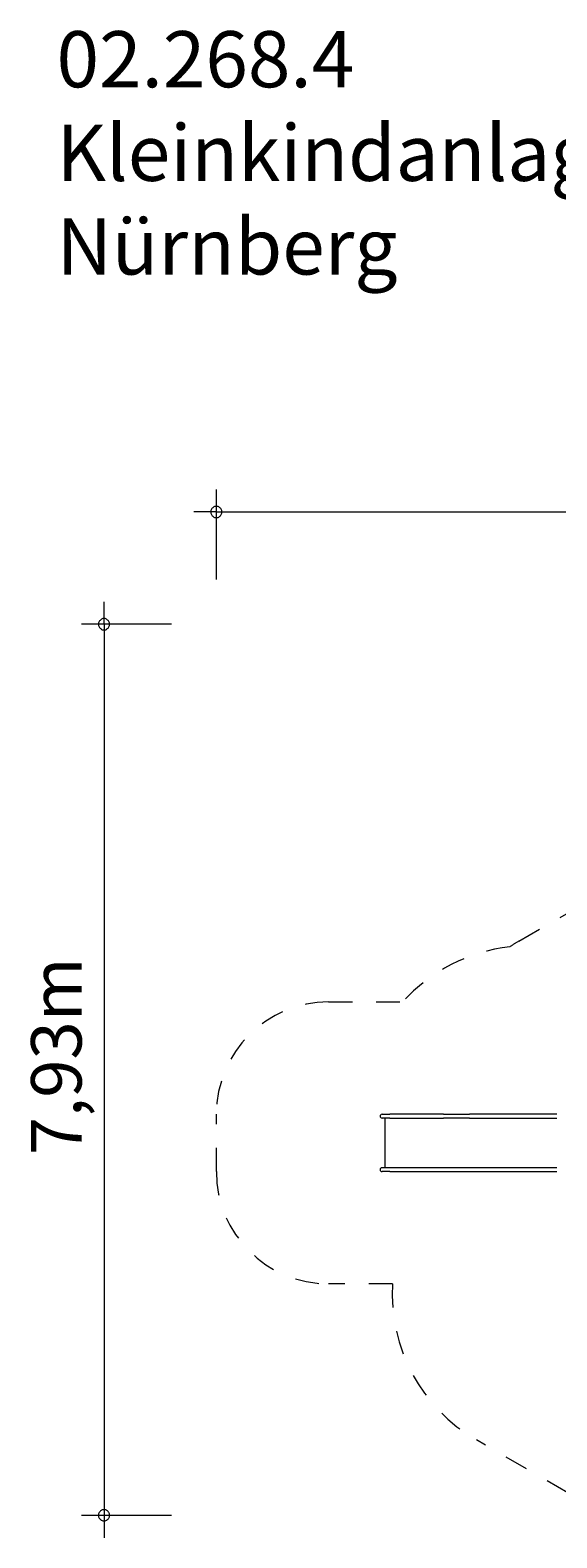
# Model space of a CAD drawing. Units: millimetres. Extents: x 280.6 to 349.8, y 161 to 228.2.
# Drawn here: x 280.6 to 304, y 161 to 228.2 of the extents above; entities that cross this region are included whole.
import ezdxf

# ---------------------------------------------------------------- set-up
doc = ezdxf.new("R2010")
doc.units = ezdxf.units.MM
doc.header["$MEASUREMENT"] = 0
for name, pattern in [('AI-Linetype-17', [2.116667, 1.058333, -1.058333]), ('AI-Linetype-18', [2.116667, 1.058333, -1.058333]), ('AI-Linetype-19', [2.116667, 1.058333, -1.058333]), ('AI-Linetype-20', [2.116667, 1.058333, -1.058333]), ('AI-Linetype-21', [2.116667, 1.058333, -1.058333]), ('AI-Linetype-22', [2.116667, 1.058333, -1.058333]), ('AI-Linetype-23', [2.116667, 1.058333, -1.058333]), ('AI-Linetype-24', [2.116667, 1.058333, -1.058333]), ('AI-Linetype-25', [2.116667, 1.058333, -1.058333]), ('AI-Linetype-26', [2.116667, 1.058333, -1.058333])]:
    doc.linetypes.add(name, pattern=pattern)
doc.layers.add('Ebene 1', color=7, linetype='Continuous', lineweight=0)

# ---------------------------------------------------------------- blocks, each defined once
blk = doc.blocks.new('Block_0')
at = {"layer": 'Ebene 1', "color": 250, "lineweight": 9}
for p, q in [((296.234, 179.896), (296.233, 179.896)), ((296.233, 179.896), (296.575, 179.896)), ((298.966, 179.896), (296.575, 179.896)), ((298.966, 179.896), (300.133, 179.896)), ((304.016, 179.896), (300.133, 179.896)), ((296.233, 179.726), (296.234, 179.726)), ((296.575, 179.726), (296.233, 179.726)), ((296.355, 179.726), (296.355, 177.516)), ((296.575, 179.726), (298.966, 179.726)), ((300.133, 179.726), (298.966, 179.726)), ((300.133, 179.726), (304.016, 179.726)), ((296.234, 177.516), (296.233, 177.516)), ((296.575, 177.516), (296.233, 177.516)), ((296.233, 177.346), (296.234, 177.346)), ((296.575, 177.346), (296.233, 177.346)), ((298.966, 177.516), (296.575, 177.516)), ((296.575, 177.346), (298.966, 177.346)), ((300.133, 177.516), (298.966, 177.516)), ((298.966, 177.346), (300.133, 177.346)), ((304.016, 177.516), (300.133, 177.516)), ((300.133, 177.346), (304.016, 177.346))]:
    blk.add_line(p, q, dxfattribs=at)
for points in [[(296.233, 179.896), (296.186, 179.896), (296.148, 179.858), (296.148, 179.811), (296.148, 179.764), (296.186, 179.726), (296.233, 179.726)], [(296.233, 177.516), (296.186, 177.516), (296.148, 177.478), (296.148, 177.431), (296.148, 177.384), (296.186, 177.346), (296.233, 177.346)]]:
    blk.add_open_spline(points, degree=3, knots=[0, 0, 0, 0, 1, 1, 1, 2, 2, 2, 2], dxfattribs=at)
blk = doc.blocks.new('Block_1')
at = {"layer": 'Ebene 1', "color": 250, "linetype": 'AI-Linetype-26', "lineweight": 18}
blk.add_line((302.325, 187.602), (305.035, 189.167), dxfattribs=at)
at = {"layer": 'Ebene 1', "color": 250, "linetype": 'AI-Linetype-23', "lineweight": 18}
blk.add_line((293.855, 184.896), (297.158, 184.896), dxfattribs=at)
at = {"layer": 'Ebene 1', "color": 250, "linetype": 'AI-Linetype-21', "lineweight": 18}
blk.add_line((288.855, 177.346), (288.855, 179.896), dxfattribs=at)
at = {"layer": 'Ebene 1', "color": 250, "linetype": 'AI-Linetype-19', "lineweight": 18}
blk.add_line((296.698, 172.346), (293.855, 172.346), dxfattribs=at)
at = {"layer": 'Ebene 1', "color": 250, "linetype": 'AI-Linetype-17', "lineweight": 18}
blk.add_line((304.505, 163.049), (300.435, 165.399), dxfattribs=at)
at = {"layer": 'Ebene 1', "color": 250, "linetype": 'AI-Linetype-24', "lineweight": 18}
blk.add_open_spline([(301.917, 187.349), (300.083, 187.145), (298.388, 186.271), (297.158, 184.896)], degree=3, dxfattribs=at)
at = {"layer": 'Ebene 1', "color": 250, "linetype": 'AI-Linetype-25', "lineweight": 18}
blk.add_open_spline([(302.325, 187.602), (302.186, 187.522), (302.05, 187.438), (301.917, 187.349)], degree=3, dxfattribs=at)
at = {"layer": 'Ebene 1', "color": 250, "linetype": 'AI-Linetype-22', "lineweight": 18}
blk.add_open_spline([(293.855, 184.896), (291.093, 184.896), (288.855, 182.657), (288.855, 179.896)], degree=3, dxfattribs=at)
at = {"layer": 'Ebene 1', "color": 250, "linetype": 'AI-Linetype-20', "lineweight": 18}
blk.add_open_spline([(288.855, 177.346), (288.855, 174.584), (291.093, 172.346), (293.855, 172.346)], degree=3, dxfattribs=at)
at = {"layer": 'Ebene 1', "color": 250, "linetype": 'AI-Linetype-18', "lineweight": 18}
blk.add_open_spline([(296.698, 172.346), (296.527, 169.509), (297.974, 166.82), (300.435, 165.399)], degree=3, dxfattribs=at)

msp = doc.modelspace()

# ---------------------------------------------------------------- linework, layer by layer
at = {"layer": 'Ebene 1', "color": 250, "lineweight": 18}
for p, q in [((288.855, 203.71), (288.855, 207.71)), ((288.855, 206.71), (287.855, 206.71)), ((288.855, 206.71), (349.805, 206.71)), ((283.855, 201.71), (283.855, 202.71)), ((286.855, 201.71), (282.855, 201.71)), ((283.855, 201.71), (283.855, 161.04)), ((286.855, 162.04), (282.855, 162.04))]:
    msp.add_line(p, q, dxfattribs=at)
for points in [[(289.105, 206.71), (289.105, 206.74), (289.095, 206.77), (289.085, 206.8), (289.075, 206.83), (289.055, 206.86), (289.035, 206.88), (289.015, 206.9), (288.985, 206.92), (288.965, 206.94), (288.935, 206.95), (288.905, 206.96), (288.875, 206.96), (288.835, 206.96), (288.805, 206.96), (288.775, 206.95), (288.745, 206.94), (288.725, 206.92), (288.695, 206.9), (288.675, 206.88), (288.655, 206.86), (288.635, 206.83), (288.625, 206.8), (288.615, 206.77), (288.605, 206.74), (288.605, 206.71)], [(288.605, 206.71), (288.605, 206.68), (288.615, 206.65), (288.625, 206.62), (288.635, 206.59), (288.655, 206.56), (288.675, 206.54), (288.695, 206.52), (288.725, 206.5), (288.745, 206.48), (288.775, 206.47), (288.805, 206.46), (288.835, 206.46), (288.875, 206.46), (288.905, 206.46), (288.935, 206.47), (288.965, 206.48), (288.985, 206.5), (289.015, 206.52), (289.035, 206.54), (289.055, 206.56), (289.075, 206.59), (289.085, 206.62), (289.095, 206.65), (289.105, 206.68), (289.105, 206.71)], [(284.105, 201.71), (284.105, 201.74), (284.095, 201.77), (284.085, 201.8), (284.075, 201.83), (284.055, 201.86), (284.035, 201.88), (284.015, 201.9), (283.985, 201.92), (283.965, 201.94), (283.935, 201.95), (283.905, 201.96), (283.875, 201.96), (283.835, 201.96), (283.805, 201.96), (283.775, 201.95), (283.745, 201.94), (283.725, 201.92), (283.695, 201.9), (283.675, 201.88), (283.655, 201.86), (283.635, 201.83), (283.625, 201.8), (283.615, 201.77), (283.605, 201.74), (283.605, 201.71)], [(283.605, 201.71), (283.605, 201.68), (283.615, 201.65), (283.625, 201.62), (283.635, 201.59), (283.655, 201.56), (283.675, 201.54), (283.695, 201.52), (283.725, 201.5), (283.745, 201.48), (283.775, 201.47), (283.805, 201.46), (283.835, 201.46), (283.875, 201.46), (283.905, 201.46), (283.935, 201.47), (283.965, 201.48), (283.985, 201.5), (284.015, 201.52), (284.035, 201.54), (284.055, 201.56), (284.075, 201.59), (284.085, 201.62), (284.095, 201.65), (284.105, 201.68), (284.105, 201.71)], [(284.105, 162.04), (284.105, 162.08), (284.095, 162.11), (284.085, 162.14), (284.075, 162.17), (284.055, 162.19), (284.035, 162.22), (284.015, 162.24), (283.985, 162.26), (283.965, 162.27), (283.935, 162.28), (283.905, 162.29), (283.875, 162.29), (283.835, 162.29), (283.805, 162.29), (283.775, 162.28), (283.745, 162.27), (283.725, 162.26), (283.695, 162.24), (283.675, 162.22), (283.655, 162.19), (283.635, 162.17), (283.625, 162.14), (283.615, 162.11), (283.605, 162.08), (283.605, 162.04)], [(283.605, 162.04), (283.605, 162.01), (283.615, 161.98), (283.625, 161.95), (283.635, 161.92), (283.655, 161.9), (283.675, 161.87), (283.695, 161.85), (283.725, 161.83), (283.745, 161.82), (283.775, 161.81), (283.805, 161.8), (283.835, 161.8), (283.875, 161.8), (283.905, 161.8), (283.935, 161.81), (283.965, 161.82), (283.985, 161.83), (284.015, 161.85), (284.035, 161.87), (284.055, 161.9), (284.075, 161.92), (284.085, 161.95), (284.095, 161.98), (284.105, 162.01), (284.105, 162.04)]]:
    msp.add_lwpolyline(points, dxfattribs=at)

# ---------------------------------------------------------------- block references
at = {"layer": 'Ebene 1'}
for name in ['Block_1', 'Block_0']:
    msp.add_blockref(name, (0, 0), dxfattribs=at)

# ---------------------------------------------------------------- texts
at = {"layer": 'Ebene 1', "insert": (281.74, 217.28), "char_height": 0.2, "attachment_point": 7}
msp.add_mtext('\\C7;\\FVAGRounded Lt Normal|b0|i0|c1;\\H2.500000;\\W1.000000;02.268.4 Kleinkindanlage Nürnberg', dxfattribs=at)
at = {"layer": 'Ebene 1', "insert": (282.855, 178.074), "char_height": 0.2, "attachment_point": 7, "rotation": 90}
msp.add_mtext('\\C7;\\FVAGRounded Lt Normal|b0|i0|c1;\\H2.250000;\\W1.000000;7,93m', dxfattribs=at)

doc.saveas('drawing.dxf')
